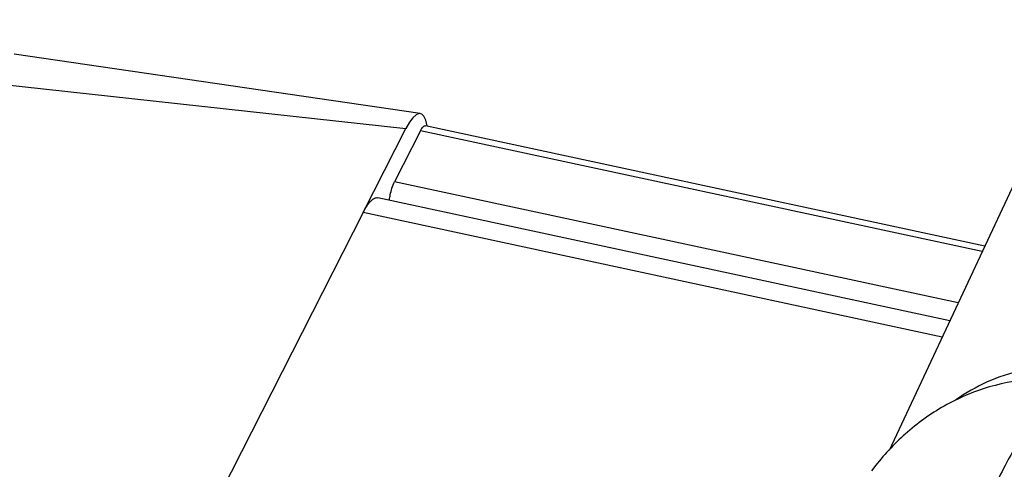
# Model space of a CAD drawing. Units: millimetres. Extents: x 0 to 2376, y 0 to 1680.
# Drawn here: x 145 to 171, y 587 to 599 of the extents above; entities that cross this region are included whole.
import ezdxf

# ---------------------------------------------------------------- set-up
doc = ezdxf.new("R2010")
doc.units = ezdxf.units.MM
doc.header["$LTSCALE"] = 16.335
doc.layers.get('0').update_dxf_attribs({"linetype": 'CONTINUOUS'})
doc.layers.add('02___PRT_ALL_AXES', color=7, linetype='CONTINUOUS')

msp = doc.modelspace()

# ---------------------------------------------------------------- linework, layer by layer
at = {"color": 7, "linetype": 'Continuous'}
for p, q in [((155.847, 596.201), (145.292, 597.749)), ((144.624, 596.998), (155.472, 595.813)), ((170.514, 592.754), (155.98, 595.883)), ((154.363, 593.63), (155.472, 595.813)), ((155.853, 595.755), (155.18, 594.431)), ((170.448, 592.613), (155.853, 595.755)), ((169.825, 591.278), (155.18, 594.431)), ((167.632, 586.992), (167.571, 586.912))]:
    msp.add_line(p, q, dxfattribs=at)
at = {"color": 3, "linetype": 'Continuous'}
for p, q in [((169.608, 590.814), (154.745, 594.014)), ((154.363, 593.63), (127.336, 540.41)), ((169.41, 590.391), (154.363, 593.63))]:
    msp.add_line(p, q, dxfattribs=at)
at = {"color": 7, "linetype": 'Continuous'}
msp.add_ellipse((155.53, 594.692), major_axis=(0.324, 1.508), ratio=0.267123, start_param=5.678325, end_param=7.074636, dxfattribs=at)
msp.add_open_spline([(155.94, 595.872), (155.951, 595.88), (155.967, 595.886), (155.98, 595.883)], degree=3, dxfattribs=at)
for points, knots in [([(155.853, 595.755), (155.86, 595.768), (155.883, 595.811), (155.912, 595.853), (155.94, 595.872)], [0, 0, 0, 0, 0.310073, 1, 1, 1, 1]), ([(155.046, 593.964), (155.052, 594.006), (155.08, 594.166), (155.126, 594.324), (155.18, 594.431)], [0, 0, 0, 0, 0.265342, 1, 1, 1, 1]), ([(173.334, 589.508), (173.027, 589.575), (172.4, 589.644), (171.462, 589.545), (170.566, 589.251), (170.019, 588.937), (169.762, 588.756)], [0, 0, 0, 0, 0.251035, 0.499824, 0.748538, 1, 1, 1, 1]), ([(173.067, 589.204), (172.979, 589.199), (172.788, 589.153), (172.511, 588.999), (172.225, 588.762), (171.931, 588.444), (171.633, 588.048), (171.331, 587.576), (171.029, 587.035), (170.616, 586.195), (170.127, 585.008), (169.604, 583.45), (169.148, 581.772), (168.898, 580.615), (168.789, 580.027)], [0, 0, 0, 0, 0.025523, 0.055246, 0.090437, 0.131675, 0.179135, 0.232723, 0.292171, 0.357079, 0.50118, 0.660223, 0.828538, 1, 1, 1, 1])]:
    msp.add_open_spline(points, degree=3, knots=knots, dxfattribs=at)
at = {"color": 3, "linetype": 'Continuous'}
msp.add_open_spline([(154.363, 593.63), (154.394, 593.69), (154.441, 593.775), (154.512, 593.873), (154.561, 593.93), (154.609, 593.973), (154.667, 594.01), (154.717, 594.02), (154.745, 594.014)], degree=3, knots=[0, 0, 0, 0, 0.356993, 0.507961, 0.639715, 0.752577, 0.847985, 1, 1, 1, 1], dxfattribs=at)
at = {"layer": '02___PRT_ALL_AXES', "color": 7, "linetype": 'Continuous'}
msp.add_line((173.268, 598.644), (168.032, 587.445), dxfattribs=at)
msp.add_open_spline([(171.898, 589.304), (171.47, 589.285), (170.62, 589.143), (169.445, 588.642), (168.434, 587.91), (167.878, 587.308), (167.632, 586.992)], degree=3, knots=[0, 0, 0, 0, 0.257017, 0.511248, 0.759809, 1, 1, 1, 1], dxfattribs=at)

doc.saveas('drawing.dxf')
